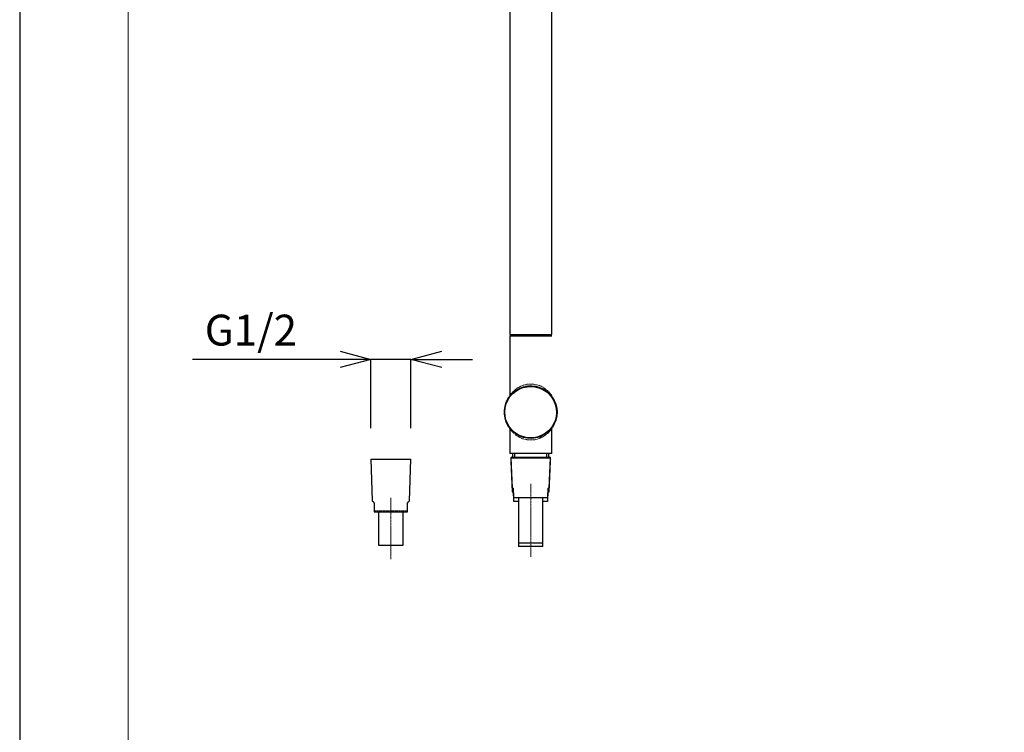
# Model space of a CAD drawing. Units: centimetres. Extents: x -243 to 2311, y -2501 to 152.
# Drawn here: x 841 to 1400, y -1400 to -996 of the extents above; entities that cross this region are included whole.
import ezdxf

# ---------------------------------------------------------------- set-up
doc = ezdxf.new("R2010")
doc.units = ezdxf.units.CM
doc.header["$MEASUREMENT"] = 0
for name, pattern in [('AI-Linetype-148', [1.27, 0.635, -0.127, 0.127, -0.127, 0.127, -0.127]), ('AI-Linetype-149', [1.27, 0.635, -0.127, 0.127, -0.127, 0.127, -0.127]), ('AI-Linetype-150', [1.27, 0.635, -0.127, 0.127, -0.127, 0.127, -0.127]), ('AI-Linetype-33', [1.905, 1.524, -0.127, 0.127, -0.127]), ('AI-Linetype-34', [1.905, 1.524, -0.127, 0.127, -0.127])]:
    doc.linetypes.add(name, pattern=pattern)
doc.layers.add('Livello 1', color=7, linetype='Continuous')
doc.layers.add('図面枠', color=1, linetype='Continuous', lineweight=20)
doc.layers.add('寸法', color=3, linetype='Continuous', lineweight=20)
doc.styles.add('japanese', font='romans.shx', dxfattribs={"bigfont": 'bigfont.shx'})
doc.dimstyles.new('KIHON', dxfattribs={"dimscale": 10, "dimtxt": 2.5, "dimasz": 2.5, "dimexe": 0, "dimexo": 2, "dimgap": 1, "dimtad": 1, "dimdec": 0, "dimdsep": 46, "dimtxsty": 'japanese', "dimblk": 'OPEN30', "dimcen": 2.5, "dimadec": 0, "dimazin": 0, "dimtfac": 1, "dimtdec": 0, "dimtmove": 0, "dimatfit": 0, "dimfxl": 1, "dimarcsym": 0})

# ---------------------------------------------------------------- blocks, each defined once
blk = doc.blocks.new('_Open30')
at = {"color": 0, "linetype": 'ByBlock', "lineweight": -2}
for p, q in [((-1, 0.268), (0, 0)), ((0, 0), (-1, -0.268)), ((0, 0), (-1, 0))]:
    blk.add_line(p, q, dxfattribs=at)
blk = doc.blocks.new('*D76')
at = {"layer": 'Defpoints', "color": 0}
for p in [(1063.11, -1189.02), (1040.49, -1245.54), (1063.11, -1245.54)]:
    blk.add_point(p, dxfattribs=at)
at = {"layer": '寸法', "color": 0, "lineweight": -2}
for p, q in [((1022.99, -1189.02), (939.33, -1189.02)), ((1040.49, -1228.04), (1040.49, -1189.02)), ((1063.11, -1189.02), (1040.49, -1189.02)), ((1063.11, -1228.04), (1063.11, -1189.02)), ((1080.61, -1189.02), (1098.11, -1189.02))]:
    blk.add_line(p, q, dxfattribs=at)
at = {"layer": '寸法', "color": 0, "lineweight": -2, "xscale": 17.5, "yscale": 17.5, "zscale": 17.5}
blk.add_blockref('_Open30', (1040.49, -1189.02), dxfattribs=at)
at = {"layer": '寸法', "color": 0, "lineweight": -2, "xscale": 17.5, "yscale": 17.5, "zscale": 17.5, "rotation": 180}
blk.add_blockref('_Open30', (1063.11, -1189.02), dxfattribs=at)
at = {"layer": '寸法', "color": 0, "lineweight": 5, "insert": (972.41, -1174.69), "char_height": 17.5, "attachment_point": 5, "style": 'japanese'}
blk.add_mtext('G1/2', dxfattribs=at)

msp = doc.modelspace()

# ---------------------------------------------------------------- linework, layer by layer
at = {"layer": 'Defpoints', "linetype": 'Continuous'}
msp.add_lwpolyline([(841.31, -1941.3), (2311.31, -1941.3), (2311.31, 137.7), (841.31, 137.7)], close=True, dxfattribs=at)
at = {"layer": 'Livello 1', "lineweight": 25}
for p, q in [((1042.31, -1270.55), (1042.31, -1275.46)), ((1061.29, -1275.46), (1061.29, -1270.55)), ((1124.1, -1267.6), (1124.1, -1295.14))]:
    msp.add_line(p, q, dxfattribs=at)
for points in [[(1119.18, -887.9), (1119.18, -1174.99)], [(1143.07, -1174.99), (1143.07, -887.9)], [(1119.18, -1174.99), (1143.07, -1174.99)], [(1119.18, -1175.69), (1143.07, -1175.69)], [(1119.18, -1175.69), (1119.18, -1209.7)], [(1120.16, -1174.99), (1120.16, -1175.69)], [(1142.09, -1175.69), (1142.09, -1174.99)], [(1143.21, -1210.41), (1144.48, -1212.37), (1145.32, -1214.47), (1145.88, -1216.73), (1146.02, -1218.98), (1145.88, -1221.22), (1145.32, -1223.48), (1144.48, -1225.58), (1143.35, -1227.55), (1141.81, -1229.23), (1140.12, -1230.79), (1138.16, -1232.05), (1136.19, -1233.03), (1133.94, -1233.59), (1131.69, -1233.87), (1129.3, -1233.73), (1127.06, -1233.31), (1124.94, -1232.61), (1122.97, -1231.48), (1121.15, -1230.08), (1119.61, -1228.39), (1118.2, -1226.56), (1117.22, -1224.6), (1116.51, -1222.35), (1116.23, -1220.1), (1116.23, -1217.86), (1116.51, -1215.6), (1117.22, -1213.36), (1118.2, -1211.39), (1119.61, -1209.42), (1121.15, -1207.73), (1122.97, -1206.47), (1124.94, -1205.34), (1127.06, -1204.5), (1129.3, -1204.08), (1131.69, -1204.08), (1133.94, -1204.22), (1136.04, -1204.92), (1138.16, -1205.77), (1140.12, -1207.03), (1141.81, -1208.58), (1143.21, -1210.41)], [(1143.07, -1210.54), (1144.19, -1212.51), (1145.04, -1214.62), (1145.6, -1216.87), (1145.74, -1219.11), (1145.46, -1221.5), (1144.9, -1223.61), (1144.06, -1225.72), (1142.79, -1227.69), (1141.24, -1229.51), (1139.55, -1230.92), (1137.45, -1232.05), (1135.34, -1232.89), (1133.1, -1233.45), (1130.85, -1233.59), (1128.6, -1233.31), (1126.35, -1232.75), (1124.24, -1231.9), (1122.27, -1230.64), (1120.59, -1229.09), (1119.04, -1227.41), (1117.92, -1225.44), (1117.07, -1223.33), (1116.51, -1221.09), (1116.37, -1218.7), (1116.65, -1216.45), (1117.22, -1214.2), (1118.06, -1212.09), (1119.32, -1210.12), (1120.87, -1208.44), (1122.69, -1207.03), (1124.66, -1205.77), (1126.77, -1204.92), (1129.02, -1204.5), (1131.26, -1204.37), (1133.52, -1204.5), (1135.77, -1205.06), (1137.87, -1206.05), (1139.84, -1207.17), (1141.53, -1208.72), (1143.07, -1210.54)], [(1119.04, -1209.7), (1119.04, -1209.98)], [(1119.04, -1227.97), (1119.04, -1228.25)], [(1119.18, -1228.25), (1119.18, -1242.31)], [(1143.07, -1242.31), (1143.07, -1227.97)], [(1143.07, -1242.31), (1119.18, -1242.31)], [(1120.31, -1244.41), (1119.74, -1244.83)], [(1119.74, -1244.83), (1142.37, -1244.83)], [(1119.74, -1244.83), (1120.59, -1262.12)], [(1120.31, -1244.41), (1141.81, -1244.41)], [(1120.73, -1242.31), (1120.73, -1244.41)], [(1121.85, -1242.31), (1121.85, -1244.41)], [(1140.26, -1244.41), (1140.26, -1242.31)], [(1141.39, -1244.41), (1141.39, -1242.31)], [(1141.53, -1262.12), (1142.37, -1244.83)], [(1142.37, -1244.83), (1141.81, -1244.41)], [(1040.49, -1245.54), (1063.11, -1245.54)], [(1040.49, -1245.54), (1041.19, -1269.28)], [(1062.41, -1269.28), (1063.11, -1245.54)], [(1119.88, -1246.8), (1119.74, -1246.8)], [(1119.74, -1246.8), (1120.59, -1264.09)], [(1141.53, -1264.09), (1142.37, -1246.8)], [(1142.37, -1246.8), (1142.23, -1246.8)], [(1120.59, -1262.12), (1121.29, -1262.12)], [(1120.59, -1264.09), (1121.29, -1264.09)], [(1121.57, -1267.6), (1121.57, -1266.89), (1121.29, -1262.12)], [(1121.57, -1269.57), (1121.57, -1268.86), (1121.29, -1264.09)], [(1140.82, -1262.12), (1140.55, -1266.89), (1140.55, -1267.6)], [(1140.82, -1264.09), (1140.55, -1268.86), (1140.55, -1269.57)], [(1140.82, -1262.12), (1141.53, -1262.12)], [(1140.82, -1264.09), (1141.53, -1264.09)], [(1041.19, -1269.28), (1041.33, -1269.42), (1041.75, -1269.84), (1042.31, -1270.55)], [(1061.29, -1270.55), (1061.85, -1269.84), (1062.41, -1269.28)], [(1140.55, -1267.6), (1121.57, -1267.6)], [(1124.1, -1269.57), (1121.57, -1269.57)], [(1138.01, -1295.14), (1138.01, -1267.6)], [(1140.55, -1269.57), (1138.01, -1269.57)], [(1042.31, -1275.46), (1061.29, -1275.46)], [(1044.84, -1275.46), (1044.84, -1294.44)], [(1058.75, -1294.44), (1058.75, -1275.46)], [(1044.84, -1294.44), (1058.75, -1294.44)], [(1138.01, -1293.17), (1124.1, -1293.17)], [(1138.01, -1295.14), (1124.1, -1295.14)]]:
    msp.add_lwpolyline(points, dxfattribs=at)
at = {"layer": 'Livello 1', "linetype": 'AI-Linetype-149', "lineweight": 18}
msp.add_lwpolyline([(1119.19, -1209.59), (1119.2, -1209.57), (1119.67, -1208.9), (1120.94, -1207.4), (1123.37, -1205.35), (1126.05, -1203.93), (1128.96, -1203.12), (1132.25, -1202.99), (1135.4, -1203.63), (1137.06, -1204.3), (1138.58, -1205.13), (1141.12, -1207.19), (1141.99, -1208.12), (1142.64, -1208.95), (1143.07, -1209.57), (1143.07, -1209.56)], dxfattribs=at)
at = {"layer": 'Livello 1', "linetype": 'AI-Linetype-150', "lineweight": 18}
msp.add_lwpolyline([(1143.07, -1228.19), (1143.06, -1228.21), (1142.63, -1228.83), (1141.98, -1229.64), (1141.09, -1230.61), (1138.62, -1232.59), (1135.91, -1233.94), (1132.97, -1234.69), (1129.64, -1234.73), (1126.49, -1234), (1124.49, -1233.09), (1122.71, -1231.94), (1121.33, -1230.76), (1120.24, -1229.58), (1119.35, -1228.41), (1119.19, -1228.16)], dxfattribs=at)
at = {"layer": 'Livello 1', "linetype": 'AI-Linetype-34', "lineweight": 18}
msp.add_lwpolyline([(1131.14, -1301.04), (1131.14, -1259.57)], dxfattribs=at)
at = {"layer": 'Livello 1', "linetype": 'AI-Linetype-33', "lineweight": 18}
msp.add_lwpolyline([(1051.86, -1302.28), (1051.86, -1267.43)], dxfattribs=at)
at = {"layer": 'Livello 1', "linetype": 'AI-Linetype-148', "lineweight": 18}
msp.add_lwpolyline([(1042.4, -1274.91), (1061.32, -1274.91)], dxfattribs=at)
at = {"layer": '図面枠', "linetype": 'Continuous'}
msp.add_line((902.75, -1871.88), (902.75, 68.28), dxfattribs=at)

# ---------------------------------------------------------------- dimensions: what is measured, and where the dimension line sits
at = {"layer": '寸法', "lineweight": 5}
dim = msp.add_linear_dim(base=(1063.11, -1189.02), p1=(1040.49, -1245.54), p2=(1063.11, -1245.54), text='G1/2', dimstyle='KIHON', override={"dimtxt": 1.75, "dimasz": 1.75, "dimexo": 1.75, "dimgap": 0.1}, dxfattribs=at)
dim.commit()
dim.dimension.update_dxf_attribs({"geometry": '*D76', "text_midpoint": (972.41, -1189.02), "dimtype": 160})

doc.saveas('drawing.dxf')
